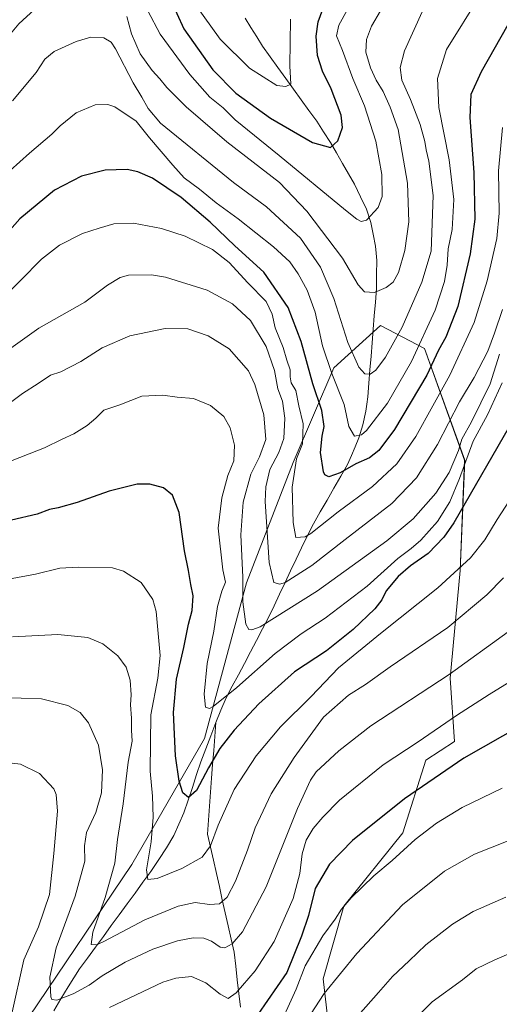
# Model space of a CAD drawing. Units: metres. Extents: x 566493 to 569926, y 4731065 to 4733412.
# Drawn here: x 568485 to 568653, y 4732128 to 4732473 of the extents above; entities that cross this region are included whole.
import ezdxf

# ---------------------------------------------------------------- set-up
doc = ezdxf.new("R2010")
doc.units = ezdxf.units.M
doc.header["$MEASUREMENT"] = 0
for name, color, linetype, lineweight in [('Arbolado forestal CxS', 92, 'Continuous', 0), ('Corriente natural lineal', 142, 'Continuous', 13), ('Curva de nivel maestra', 36, 'Continuous', 30), ('Curva de nivel normal', 36, 'Continuous', 0)]:
    doc.layers.add(name, color=color, linetype=linetype, lineweight=lineweight)

# ---------------------------------------------------------------- blocks, each defined once
blk = doc.blocks.new('*U150')
at = {"layer": 'Arbolado forestal CxS', "color": 92, "linetype": 'Continuous', "lineweight": 0}
blk.add_polyline3d([(568488.5349, 4732123.9075, 867.1193), (568524.5955, 4732177.3283, 855.9979), (568549.9717, 4732221.4003, 848.9269), (568564.7143, 4732275.9107, 838.0606), (568581.0645, 4732318.0093, 828.6114), (568595.2801, 4732351.1851, 818.7627), (568611.6203, 4732365.9839, 813.3899), (568626.9633, 4732357.9235, 823.8254), (568641.0477, 4732318.8565, 847.333), (568639.4341, 4732280.1673, 856.7071), (568635.9625, 4732242.5323, 866.9513), (568637.4965, 4732220.3405, 874.1305), (568627.4099, 4732213.8687, 874.1148), (568619.4563, 4732188.3857, 879.9767), (568598.7977, 4732162.7451, 881.4019), (568591.4783, 4732137.2691, 885.1688), (568595.0179, 4732106.8511, 892.9792)], dxfattribs=at)
blk = doc.blocks.new('*U151')
at = {"layer": 'Arbolado forestal CxS', "color": 92, "linetype": 'Continuous', "lineweight": 0}
blk.add_polyline3d([(568595.0179, 4732106.8511, 892.9792), (568591.4783, 4732137.2691, 885.1688), (568598.7977, 4732162.7451, 881.4019), (568619.4563, 4732188.3857, 879.9767), (568627.4099, 4732213.8687, 874.1148), (568637.4965, 4732220.3405, 874.1305), (568635.9625, 4732242.5323, 866.9513), (568639.4341, 4732280.1673, 856.7071), (568641.0477, 4732318.8565, 847.333), (568626.9633, 4732357.9235, 823.8254), (568611.6203, 4732365.9839, 813.3899), (568595.2801, 4732351.1851, 818.7627), (568581.0645, 4732318.0093, 828.6114), (568564.7143, 4732275.9107, 838.0606), (568549.9717, 4732221.4003, 848.9269), (568524.5955, 4732177.3283, 855.9979), (568488.5349, 4732123.9075, 867.1193)], dxfattribs=at)
blk = doc.blocks.new('*U179')
at = {"layer": 'Curva de nivel normal', "color": 36, "linetype": 'Continuous', "lineweight": 0}
blk.add_polyline3d([(568530.12, 4732476.08, 805), (568534.48, 4732467.88, 805), (568544.83, 4732453.76, 805), (568551.91, 4732445.82, 805), (568556.49, 4732442.12, 805), (568560.67, 4732437.98, 805), (568576.08, 4732425.41, 805), (568599.38, 4732406.28, 805), (568603.32, 4732403.16, 805), (568604.83, 4732402.37, 805), (568606.67, 4732402.86, 805), (568610.8, 4732407.25, 805), (568612.17, 4732411.06, 805), (568612.04, 4732418.85, 805), (568609.98, 4732430.46, 805), (568605.98, 4732442.79, 805), (568601.93, 4732452.35, 805), (568598.33, 4732462.25, 805), (568596.15, 4732467.3, 805), (568597.05, 4732471.07, 805), (568600.1, 4732476.51, 805)], dxfattribs=at)
blk = doc.blocks.new('*U180')
at = {"layer": 'Curva de nivel normal', "color": 36, "linetype": 'Continuous', "lineweight": 0}
blk.add_polyline3d([(568482.82, 4732444.55, 815), (568491.08, 4732454.52, 815), (568494.16, 4732459.19, 815), (568497.4, 4732461.82, 815), (568505.07, 4732465.36, 815), (568510.23, 4732466.82, 815), (568514.72, 4732466.64, 815), (568517.29, 4732465.1, 815), (568518.9, 4732462.8, 815), (568525.07, 4732450.85, 815), (568528.06, 4732445.88, 815), (568530.22, 4732441.91, 815), (568534.6, 4732436.72, 815), (568560.19, 4732416, 815), (568571.71, 4732407.49, 815), (568583.55, 4732396.53, 815), (568590.57, 4732386.38, 815), (568595.25, 4732375.39, 815), (568600.18, 4732359.99, 815), (568604.06, 4732351.35, 815), (568606.15, 4732349.01, 815), (568608.02, 4732348.95, 815), (568609.97, 4732350.37, 815), (568613.34, 4732354.89, 815), (568619.14, 4732365.37, 815), (568626.11, 4732381.16, 815), (568629.38, 4732391.92, 815), (568629.97, 4732411.42, 815), (568628.49, 4732423.52, 815), (568627.52, 4732427.41, 815), (568627.15, 4732430.4, 815), (568625.5, 4732436.35, 815), (568622.13, 4732444.99, 815), (568619.11, 4732451.85, 815), (568618.44, 4732456.26, 815), (568619.96, 4732462.1, 815), (568626.18, 4732475.74, 815)], dxfattribs=at)
blk = doc.blocks.new('*U182')
at = {"layer": 'Curva de nivel normal', "color": 36, "linetype": 'Continuous', "lineweight": 0}
for points in [[(568611.64, 4732476.09, 810), (568608.47, 4732470.74, 810), (568606.66, 4732466, 810), (568606.5, 4732461.58, 810), (568608.04, 4732456.18, 810), (568610.05, 4732451.86, 810), (568612.55, 4732447.86, 810), (568615.03, 4732442.31, 810), (568617.76, 4732434.51, 810), (568621.08, 4732415.71, 810), (568621.56, 4732402.18, 810), (568620.12, 4732392.16, 810), (568617.85, 4732384.48, 810), (568616.01, 4732381.17, 810), (568613.61, 4732379.27, 810), (568609.46, 4732377.52, 810), (568605.98, 4732377.78, 810), (568603.76, 4732380.24, 810), (568598.24, 4732389.5, 810), (568585.8, 4732406, 810), (568576.23, 4732416.04, 810), (568557.81, 4732430.26, 810), (568543.57, 4732442.49, 810), (568536.78, 4732449.26, 810), (568534.37, 4732452.28, 810), (568531.66, 4732455.2, 810), (568527.43, 4732461.08, 810), (568524.44, 4732467.98, 810), (568522.84, 4732474.12, 810)], [(568490.5, 4732476.58, 810), (568484.96, 4732471.56, 810), (568480.29, 4732465.89, 810), (568475.98, 4732459.73, 810), (568470.05, 4732451.93, 810), (568464, 4732441.4, 810), (568459.68, 4732436.41, 810), (568455.99, 4732435.31, 810), (568452.7, 4732436.34, 810), (568449.72, 4732438.39, 810), (568435.64, 4732450.79, 810), (568425.93, 4732461.42, 810), (568419.48, 4732469.63, 810), (568416.02, 4732473.51, 810)]]:
    blk.add_polyline3d(points, dxfattribs=at)
blk = doc.blocks.new('*U184')
at = {"layer": 'Curva de nivel normal', "color": 36, "linetype": 'Continuous', "lineweight": 0}
blk.add_polyline3d([(568476.37, 4732353.89, 835), (568492.03, 4732365.08, 835), (568508.06, 4732374.08, 835), (568516.07, 4732380.05, 835), (568520.46, 4732382.78, 835), (568523.38, 4732383.58, 835), (568531.49, 4732383.68, 835), (568536.36, 4732382.92, 835), (568550.91, 4732378.35, 835), (568559.79, 4732373.58, 835), (568566.08, 4732367.69, 835), (568571.56, 4732358.64, 835), (568574.55, 4732350.2, 835), (568575.71, 4732343.8, 835), (568577.34, 4732339.45, 835), (568578.1, 4732333.53, 835), (568577.75, 4732326.46, 835), (568576.06, 4732321.52, 835), (568572.83, 4732315.55, 835), (568571.42, 4732309.48, 835), (568571.25, 4732304.32, 835), (568572.59, 4732282.97, 835), (568574.24, 4732276.04, 835), (568576.32, 4732275.47, 835), (568578.22, 4732276.07, 835), (568587.56, 4732282.02, 835), (568599.19, 4732291.07, 835), (568615.61, 4732303.65, 835), (568624.25, 4732312.61, 835), (568631.56, 4732324.31, 835), (568639.29, 4732339.3, 835), (568644.38, 4732347.78, 835), (568649.17, 4732356.92, 835), (568651.54, 4732363.24, 835), (568654.32, 4732371.58, 835)], dxfattribs=at)
blk = doc.blocks.new('*U187')
at = {"layer": 'Curva de nivel normal', "color": 36, "linetype": 'Continuous', "lineweight": 0}
blk.add_polyline3d([(568481.12, 4732338.29, 840), (568486.25, 4732342.16, 840), (568491.74, 4732345.62, 840), (568496.07, 4732348.52, 840), (568499.74, 4732349.8, 840), (568506.74, 4732353.38, 840), (568514.2, 4732358.19, 840), (568523.82, 4732362.39, 840), (568536.18, 4732364.87, 840), (568544.15, 4732364.82, 840), (568551.32, 4732362.34, 840), (568558.66, 4732357.8, 840), (568565.34, 4732350.05, 840), (568567.64, 4732345.3, 840), (568570.72, 4732334.72, 840), (568571.41, 4732326.12, 840), (568569.3, 4732320.03, 840), (568566.17, 4732313.9, 840), (568563.54, 4732304.08, 840), (568562.66, 4732292.65, 840), (568563.41, 4732277.9, 840), (568563.4, 4732269.27, 840), (568564.47, 4732261.42, 840), (568565.47, 4732259.59, 840), (568566.55, 4732259.46, 840), (568569.51, 4732260.54, 840), (568589.58, 4732273.16, 840), (568613.79, 4732290.58, 840), (568623.08, 4732298.35, 840), (568630.98, 4732307.32, 840), (568635.58, 4732314.52, 840), (568638.87, 4732322.19, 840), (568640.05, 4732326.13, 840), (568643.46, 4732332.22, 840), (568649.94, 4732345.56, 840), (568653.29, 4732355.89, 840)], dxfattribs=at)
blk = doc.blocks.new('*U196')
at = {"layer": 'Curva de nivel normal', "color": 36, "linetype": 'Continuous', "lineweight": 0}
blk.add_polyline3d([(568654.24, 4732435.2, 830), (568652.93, 4732420.12, 830), (568653.07, 4732405.22, 830), (568652.26, 4732396.4, 830), (568648.93, 4732381.56, 830), (568644.41, 4732367.03, 830), (568635.91, 4732348.53, 830), (568623.91, 4732327.1, 830), (568617.36, 4732317.49, 830), (568608.85, 4732309.67, 830), (568596.72, 4732300.73, 830), (568587.22, 4732293.22, 830), (568585.19, 4732292.05, 830), (568581.99, 4732291.79, 830), (568580.97, 4732296.99, 830), (568580.73, 4732309.41, 830), (568582.2, 4732319.24, 830), (568584.27, 4732324.55, 830), (568584.54, 4732331.56, 830), (568583, 4732337.89, 830), (568581.98, 4732343.21, 830), (568580.35, 4732345.84, 830), (568579.93, 4732347.94, 830), (568580, 4732350.46, 830), (568578.76, 4732353.86, 830), (568577.49, 4732358.22, 830), (568574.72, 4732365.14, 830), (568573.73, 4732369.89, 830), (568571.54, 4732374.36, 830), (568565.16, 4732380.88, 830), (568558.6, 4732387.97, 830), (568552.82, 4732392.53, 830), (568543.26, 4732397.18, 830), (568534.93, 4732399.86, 830), (568525.16, 4732401.76, 830), (568518.25, 4732401.54, 830), (568513.17, 4732400.01, 830), (568507.34, 4732398.12, 830), (568499.25, 4732394.03, 830), (568492.98, 4732389.22, 830), (568485.64, 4732381.71, 830), (568476.41, 4732372.78, 830)], dxfattribs=at)
blk = doc.blocks.new('*U197')
at = {"layer": 'Curva de nivel normal', "color": 36, "linetype": 'Continuous', "lineweight": 0}
blk.add_polyline3d([(568654.19, 4732204.06, 880), (568640.2, 4732197.26, 880), (568631.16, 4732191.83, 880), (568623.7, 4732186.05, 880), (568615.65, 4732178.77, 880), (568609.22, 4732173.36, 880), (568601.38, 4732165.68, 880), (568597.95, 4732161.72, 880), (568595.72, 4732158.21, 880), (568591.45, 4732152.37, 880), (568585.26, 4732141.86, 880), (568582.09, 4732133.71, 880), (568574.92, 4732118.04, 880)], dxfattribs=at)
blk = doc.blocks.new('*U200')
at = {"layer": 'Curva de nivel normal', "color": 36, "linetype": 'Continuous', "lineweight": 0}
blk.add_polyline3d([(568481.94, 4732420.24, 820), (568488.71, 4732426.27, 820), (568496.57, 4732432.88, 820), (568499.45, 4732435.88, 820), (568505.1, 4732440.38, 820), (568511.74, 4732443.22, 820), (568516.22, 4732443.32, 820), (568518.61, 4732442.51, 820), (568526.1, 4732437.52, 820), (568530.79, 4732431.61, 820), (568538.93, 4732422.08, 820), (568542.85, 4732417.62, 820), (568548.22, 4732413.68, 820), (568554.12, 4732408.89, 820), (568561.75, 4732403.32, 820), (568574.11, 4732393.45, 820), (568579.85, 4732388.18, 820), (568582.79, 4732384.06, 820), (568585.94, 4732378.32, 820), (568588.68, 4732370.64, 820), (568591.25, 4732358.88, 820), (568594.51, 4732349.14, 820), (568598.88, 4732338.3, 820), (568600.55, 4732330.58, 820), (568602.46, 4732327.18, 820), (568604.96, 4732327.74, 820), (568606.75, 4732329.24, 820), (568614.08, 4732338.83, 820), (568622.41, 4732353.4, 820), (568630.77, 4732371.32, 820), (568634, 4732381.4, 820), (568634.9, 4732387.05, 820), (568635.32, 4732392.8, 820), (568636.63, 4732399.53, 820), (568637.24, 4732410.06, 820), (568635.68, 4732423.9, 820), (568631.96, 4732442.26, 820), (568631.53, 4732452.39, 820), (568634.71, 4732462.56, 820), (568646.46, 4732481.56, 820)], dxfattribs=at)
blk = doc.blocks.new('*U205')
at = {"layer": 'Curva de nivel normal', "color": 36, "linetype": 'Continuous', "lineweight": 0}
blk.add_polyline3d([(568546.82, 4732478.22, 795), (568555.53, 4732466.11, 795), (568565.76, 4732456, 795), (568575.32, 4732449.89, 795), (568578.48, 4732449.65, 795), (568580.24, 4732450.44, 795), (568579.81, 4732456.78, 795), (568580.13, 4732473.1, 795)], dxfattribs=at)
blk = doc.blocks.new('*U211')
at = {"layer": 'Curva de nivel maestra', "color": 36, "linetype": 'Continuous', "lineweight": 30}
blk.add_polyline3d([(568537.81, 4732480.59, 800), (568542.79, 4732469.77, 800), (568552.96, 4732455.48, 800), (568560.98, 4732447.26, 800), (568573.06, 4732438.46, 800), (568587.81, 4732429.95, 800), (568594.11, 4732428.29, 800), (568596.71, 4732430.56, 800), (568598.3, 4732435.22, 800), (568597.81, 4732439.56, 800), (568594.35, 4732448.75, 800), (568591.34, 4732454.94, 800), (568589.59, 4732460.4, 800), (568589.11, 4732467.22, 800), (568589.8, 4732472.22, 800), (568591.88, 4732477.89, 800)], dxfattribs=at)
blk = doc.blocks.new('*U212')
at = {"layer": 'Curva de nivel maestra', "color": 36, "linetype": 'Continuous', "lineweight": 30}
blk.add_polyline3d([(568656.1, 4732471.16, 825), (568646.77, 4732454.71, 825), (568643.22, 4732446.82, 825), (568642.88, 4732438.77, 825), (568644.2, 4732419.48, 825), (568644.58, 4732403.2, 825), (568642.96, 4732390.98, 825), (568638.68, 4732372.64, 825), (568634.45, 4732361.88, 825), (568631.89, 4732357.37, 825), (568627.79, 4732348.56, 825), (568616.48, 4732329.56, 825), (568611, 4732322.16, 825), (568607.71, 4732319.68, 825), (568602.94, 4732317.5, 825), (568597.53, 4732314.36, 825), (568593.46, 4732313.05, 825), (568592.13, 4732313.64, 825), (568591.67, 4732314.78, 825), (568590.61, 4732321.49, 825), (568591.14, 4732327.24, 825), (568591.92, 4732330.64, 825), (568591.1, 4732336.24, 825), (568587.9, 4732345.49, 825), (568583.82, 4732360.3, 825), (568579.31, 4732372.27, 825), (568570.78, 4732384.59, 825), (568560.58, 4732393.78, 825), (568551.96, 4732402.16, 825), (568541.82, 4732410.76, 825), (568531.8, 4732417.48, 825), (568526.61, 4732419.77, 825), (568522.95, 4732420.5, 825), (568515.2, 4732420.33, 825), (568506.93, 4732418.27, 825), (568497.54, 4732413.34, 825), (568485.4, 4732403.28, 825), (568472.07, 4732388.38, 825)], dxfattribs=at)

msp = doc.modelspace()

# ---------------------------------------------------------------- linework, layer by layer
at = {"layer": 'Arbolado forestal CxS', "color": 92, "linetype": 'Continuous', "lineweight": 0}
msp.add_polyline3d([(568488.53, 4732123.91, 867.12), (568524.6, 4732177.33, 856), (568549.97, 4732221.4, 848.93), (568564.71, 4732275.91, 838.06), (568581.06, 4732318.01, 828.61), (568595.28, 4732351.19, 818.76), (568611.62, 4732365.98, 813.39), (568626.96, 4732357.92, 823.83), (568641.05, 4732318.86, 847.33), (568639.43, 4732280.17, 856.71), (568635.96, 4732242.53, 866.95), (568637.5, 4732220.34, 874.13), (568627.41, 4732213.87, 874.11), (568619.46, 4732188.39, 879.98), (568598.8, 4732162.75, 881.4), (568591.48, 4732137.27, 885.17), (568595.02, 4732106.85, 892.98)], dxfattribs=at)
msp.add_polyline3d([(568488.53, 4732123.91, 867.12), (568524.6, 4732177.33, 856), (568549.97, 4732221.4, 848.93), (568564.71, 4732275.91, 838.06), (568581.06, 4732318.01, 828.61), (568595.28, 4732351.19, 818.76), (568611.62, 4732365.98, 813.39), (568626.96, 4732357.92, 823.83), (568641.05, 4732318.86, 847.33), (568639.43, 4732280.17, 856.71), (568635.96, 4732242.53, 866.95), (568637.5, 4732220.34, 874.13), (568627.41, 4732213.87, 874.11), (568619.46, 4732188.39, 879.98), (568598.8, 4732162.75, 881.4), (568591.48, 4732137.27, 885.17), (568595.02, 4732106.85, 892.98)], dxfattribs=at)
at = {"layer": 'Corriente natural lineal', "color": 142, "linetype": 'Continuous', "lineweight": 13}
for points in [[(568553.92, 4732227.01, 846.7), (568555.76, 4732231.35, 845.82), (568557.6, 4732235.68, 844.86), (568559.72, 4732239.69, 844.18), (568561.84, 4732243.7, 843.13), (568563.96, 4732247.71, 842.48), (568566.07, 4732251.73, 841.62), (568568.19, 4732255.74, 840.95), (568570.31, 4732259.75, 840), (568572.43, 4732263.76, 838.89), (568574.35, 4732267.84, 837.94), (568576.28, 4732271.91, 836.17), (568578.2, 4732275.99, 834.87), (568580.12, 4732280.06, 833.63), (568582.04, 4732284.14, 832.2), (568583.97, 4732288.21, 831.24), (568585.89, 4732292.29, 829.82), (568588.2, 4732296.52, 829.01), (568590.51, 4732300.74, 828.27), (568592.91, 4732304.89, 827.54), (568595.31, 4732309.05, 827.07), (568597.7, 4732313.2, 825.33), (568600.1, 4732317.35, 823.91), (568601.4, 4732320.43, 822.52), (568602.69, 4732323.52, 821.18), (568603.99, 4732326.6, 820.2), (568605.4, 4732331.22, 818.92), (568606.45, 4732335.94, 817.84), (568606.79, 4732338.47, 817.37), (568607.13, 4732340.99, 816.84), (568607.51, 4732345.72, 815.77), (568607.89, 4732350.46, 814.71), (568608.27, 4732355.19, 813.62), (568608.66, 4732359.93, 812.72), (568609.04, 4732364.66, 811.92), (568609.42, 4732369.39, 811.18), (568609.8, 4732374.13, 810.49), (568610.18, 4732378.86, 809.63), (568610.24, 4732383.81, 808.66), (568610.3, 4732388.76, 807.66), (568610.08, 4732391.26, 807.33), (568609.85, 4732393.75, 806.98), (568609.03, 4732397.87, 806.15), (568608.21, 4732401.99, 805.27), (568606.66, 4732406.65, 804.35), (568604.57, 4732411.01, 803.57), (568602.48, 4732415.37, 802.62), (568600.38, 4732419.03, 801.93), (568598.27, 4732422.69, 801.09), (568596.17, 4732426.34, 800.33), (568594.06, 4732430, 799.7), (568591.67, 4732433.72, 798.66), (568589.27, 4732437.43, 797.84), (568586.56, 4732441.19, 797.01), (568583.85, 4732444.94, 796.29), (568581.14, 4732448.7, 795.07), (568578.42, 4732452.45, 794.71), (568575.71, 4732456.21, 793.86), (568573, 4732459.96, 793.21), (568570.29, 4732463.72, 792.51), (568568.26, 4732467, 792.11), (568566.23, 4732470.28, 791.42), (568564.2, 4732473.56, 790.96)], [(568497.27, 4732126.13, 866.16), (568499.75, 4732130.32, 864.94), (568502.24, 4732134.5, 863.35), (568504.27, 4732137.66, 862.54), (568506.3, 4732140.81, 861.65), (568509.07, 4732144.6, 861.23), (568511.84, 4732148.39, 859.85), (568514.61, 4732152.17, 859.43), (568517.38, 4732155.96, 858.73), (568520.14, 4732159.75, 858.06), (568522.91, 4732163.54, 857.2), (568525.68, 4732167.32, 856.32), (568528.45, 4732171.11, 855.54), (568531.22, 4732174.9, 854.42), (568533.99, 4732179.04, 853.82), (568536.75, 4732183.17, 852.97), (568539.22, 4732187.46, 852.1), (568541.02, 4732191.42, 851.29), (568542.81, 4732195.38, 850.9), (568544.28, 4732199.85, 850.2), (568545.75, 4732204.32, 849.26), (568547.22, 4732208.78, 848.73), (568548.69, 4732213.25, 848.55), (568550.43, 4732217.84, 848.21), (568552.18, 4732222.42, 847.5), (568553.92, 4732227.01, 846.7)], [(568562.6, 4732127.36, 871.77), (568562.04, 4732132.18, 870.27), (568561.48, 4732137, 868.63), (568560.91, 4732141.81, 867.14), (568560.35, 4732146.63, 865.83), (568559.32, 4732151.23, 864.32), (568558.29, 4732155.82, 862.69), (568557.26, 4732160.42, 861.01), (568556.23, 4732165.01, 859.39), (568555.19, 4732169.61, 858.03), (568554.16, 4732174.2, 856.92), (568553.13, 4732178.8, 855.94), (568552.1, 4732183.39, 854.9), (568551.07, 4732187.99, 853.92), (568551.43, 4732192.87, 853.06), (568551.78, 4732197.75, 852.43), (568552.14, 4732202.62, 851.99), (568552.5, 4732207.5, 851.11), (568552.85, 4732212.38, 850.01), (568553.21, 4732217.26, 849.15), (568553.56, 4732222.13, 848.06), (568553.92, 4732227.01, 846.7)]]:
    msp.add_polyline3d(points, dxfattribs=at)
at = {"layer": 'Curva de nivel maestra', "color": 36, "linetype": 'Continuous', "lineweight": 30}
for points in [[(568658.42, 4732333.56, 850), (568637.3, 4732296.92, 850), (568633.79, 4732291.85, 850), (568628.33, 4732286.13, 850), (568622.08, 4732281.9, 850), (568617.78, 4732278.14, 850), (568613.59, 4732273.15, 850), (568612.09, 4732270, 850), (568609.65, 4732266.8, 850), (568602.03, 4732259.56, 850), (568592.64, 4732252.13, 850), (568581.49, 4732244.72, 850), (568569.02, 4732233.58, 850), (568560.43, 4732224.39, 850), (568555.4, 4732217.88, 850), (568551.42, 4732211.21, 850), (568547.22, 4732203.26, 850), (568544.4, 4732200.74, 850), (568542.41, 4732202.38, 850), (568541.07, 4732206.54, 850), (568539.86, 4732215.39, 850), (568539.1, 4732230.51, 850), (568540.23, 4732242.21, 850), (568542.79, 4732253.27, 850), (568544.45, 4732261.45, 850), (568545.68, 4732266.27, 850), (568545.98, 4732271.39, 850), (568545.23, 4732275.34, 850), (568544.42, 4732280.22, 850), (568543, 4732287.13, 850), (568541.11, 4732300.57, 850), (568538.83, 4732306.56, 850), (568535.67, 4732309.2, 850), (568530.88, 4732310.41, 850), (568526.46, 4732310.43, 850), (568516.68, 4732307.98, 850), (568505.4, 4732304.07, 850), (568498.74, 4732302.12, 850), (568495.74, 4732301.53, 850), (568491.4, 4732299.92, 850), (568482.4, 4732297.8, 850)], [(568661.08, 4732226.11, 875), (568640.75, 4732214.56, 875), (568619.94, 4732200.35, 875), (568601.8, 4732185.72, 875), (568593.72, 4732177.45, 875), (568588.78, 4732168.9, 875), (568586.44, 4732159.46, 875), (568583.91, 4732152.29, 875), (568578.79, 4732139.49, 875), (568568.62, 4732124.87, 875)]]:
    msp.add_polyline3d(points, dxfattribs=at)
at = {"layer": 'Curva de nivel normal', "color": 36, "linetype": 'Continuous', "lineweight": 0}
for points in [[(568479.97, 4732317.72, 845), (568493.98, 4732323.14, 845), (568500.13, 4732326.19, 845), (568504.29, 4732328.03, 845), (568508.95, 4732330.98, 845), (568511.96, 4732333.56, 845), (568514.74, 4732336.27, 845), (568520.4, 4732338.22, 845), (568528.07, 4732341.24, 845), (568535.41, 4732341.62, 845), (568540.41, 4732340.9, 845), (568546.13, 4732340.46, 845), (568552.15, 4732337.94, 845), (568556.75, 4732334.08, 845), (568558.96, 4732330.12, 845), (568560.45, 4732324.13, 845), (568560.26, 4732318.61, 845), (568558.18, 4732313.41, 845), (568556.09, 4732305.63, 845), (568554.77, 4732295, 845), (568556.46, 4732280.51, 845), (568557.3, 4732276.14, 845), (568556.1, 4732272.97, 845), (568554.57, 4732267.63, 845), (568553.28, 4732258.98, 845), (568550.98, 4732247.73, 845), (568549.87, 4732236.91, 845), (568550.34, 4732232.4, 845), (568551.71, 4732231.97, 845), (568553.06, 4732232.61, 845), (568561.33, 4732239.29, 845), (568574.72, 4732251.23, 845), (568583.79, 4732258.1, 845), (568592.25, 4732263.54, 845), (568606.92, 4732274.77, 845), (568617.7, 4732284.44, 845), (568622.37, 4732287.88, 845), (568625.71, 4732290.82, 845), (568631.55, 4732297.4, 845), (568635.88, 4732304.24, 845), (568639.29, 4732312.36, 845), (568644.03, 4732325.46, 845), (568649.07, 4732334.75, 845), (568654.2, 4732345.86, 845)], [(568659.27, 4732308.69, 855), (568652.37, 4732298.05, 855), (568648.07, 4732290.99, 855), (568643.12, 4732284.68, 855), (568631.64, 4732274.13, 855), (568611.54, 4732258.21, 855), (568596.88, 4732246.21, 855), (568587.3, 4732236.13, 855), (568576.64, 4732225.53, 855), (568568.07, 4732215.38, 855), (568560.37, 4732203.53, 855), (568554.76, 4732191.13, 855), (568552.09, 4732183.81, 855), (568549.17, 4732179.89, 855), (568542.11, 4732175.88, 855), (568533.47, 4732172.4, 855), (568530.12, 4732172.06, 855), (568529.64, 4732175.52, 855), (568531.28, 4732185.21, 855), (568532.03, 4732193.85, 855), (568531.75, 4732201.21, 855), (568530.96, 4732210.03, 855), (568531.16, 4732229.68, 855), (568533.66, 4732242.55, 855), (568534.48, 4732250.5, 855), (568533.12, 4732265.82, 855), (568531.88, 4732270.04, 855), (568527.88, 4732276.02, 855), (568521.69, 4732280.04, 855), (568517.82, 4732281.17, 855), (568505.74, 4732281.39, 855), (568499.32, 4732281.01, 855), (568490.88, 4732278.99, 855), (568474.96, 4732276, 855)], [(568654.67, 4732277.6, 860), (568648.82, 4732271.72, 860), (568635.11, 4732260.32, 860), (568615, 4732246.47, 860), (568606.31, 4732240.36, 860), (568600.45, 4732236.56, 860), (568591.68, 4732228.84, 860), (568581.4, 4732214.8, 860), (568573.36, 4732202.04, 860), (568567.78, 4732190.18, 860), (568565.04, 4732182.37, 860), (568560.8, 4732171.5, 860), (568557.98, 4732165.89, 860), (568555.25, 4732163.55, 860), (568551.7, 4732163.35, 860), (568546.72, 4732163.98, 860), (568540.82, 4732162.81, 860), (568529.07, 4732157.96, 860), (568514.74, 4732150.35, 860), (568512.21, 4732149.2, 860), (568510.38, 4732149.29, 860), (568510.9, 4732153.7, 860), (568515.2, 4732165.74, 860), (568518.56, 4732177.8, 860), (568519.5, 4732186.06, 860), (568521.47, 4732198.58, 860), (568523.31, 4732213.19, 860), (568524.66, 4732220.47, 860), (568524.48, 4732224.3, 860), (568524.43, 4732228.58, 860), (568524.07, 4732233.21, 860), (568524.28, 4732236.76, 860), (568524.02, 4732241.82, 860), (568522.62, 4732246.43, 860), (568519.66, 4732250.34, 860), (568514.44, 4732254.56, 860), (568509.13, 4732256.82, 860), (568498.65, 4732257.8, 860), (568482.8, 4732256.95, 860)], [(568656.26, 4732258.74, 865), (568635.64, 4732243.86, 865), (568608.23, 4732225.89, 865), (568597.01, 4732217.12, 865), (568589.11, 4732209.74, 865), (568587.06, 4732206.89, 865), (568582.56, 4732196.99, 865), (568571.58, 4732169.49, 865), (568563.28, 4732153.82, 865), (568559.63, 4732149.63, 865), (568557.06, 4732148.14, 865), (568555.47, 4732148.35, 865), (568552.4, 4732150.54, 865), (568549.76, 4732151.52, 865), (568545.98, 4732151.72, 865), (568540.53, 4732150.67, 865), (568531.93, 4732147.67, 865), (568522.26, 4732143.2, 865), (568514.16, 4732138.34, 865), (568509.59, 4732135.08, 865), (568503.98, 4732132.13, 865), (568498.36, 4732129.87, 865), (568496.59, 4732130.04, 865), (568496.17, 4732131.07, 865), (568495.82, 4732137.87, 865), (568498.06, 4732148.21, 865), (568504.68, 4732166.21, 865), (568508.08, 4732178.55, 865), (568508.05, 4732183.88, 865), (568508.7, 4732188.55, 865), (568512.02, 4732195.57, 865), (568513.98, 4732202.39, 865), (568514.32, 4732210.46, 865), (568512.84, 4732219.15, 865), (568509.37, 4732226.88, 865), (568506.52, 4732230.51, 865), (568502.17, 4732232.96, 865), (568492.9, 4732235.33, 865), (568478.74, 4732235.74, 865)], [(568656.66, 4732241.14, 870), (568649.58, 4732236.88, 870), (568638.15, 4732229.49, 870), (568624.83, 4732220.32, 870), (568612.52, 4732212.21, 870), (568597.22, 4732199.9, 870), (568591.44, 4732193.88, 870), (568588.02, 4732189.88, 870), (568585.6, 4732185.86, 870), (568584.12, 4732181.11, 870), (568583.35, 4732174.14, 870), (568580.99, 4732165.46, 870), (568574.41, 4732150.39, 870), (568567.75, 4732140.07, 870), (568561.12, 4732132.44, 870), (568558.25, 4732130.48, 870), (568555.46, 4732131.95, 870), (568550.41, 4732135.98, 870), (568545.41, 4732138.14, 870), (568539.93, 4732137.61, 870), (568535.41, 4732136.11, 870), (568516.74, 4732127.33, 870)], [(568482.41, 4732124.56, 870), (568486.76, 4732143.93, 870), (568491.87, 4732155.57, 870), (568495.69, 4732166.8, 870), (568497.21, 4732181.2, 870), (568498.49, 4732196.04, 870), (568498.12, 4732201.82, 870), (568497.24, 4732203.87, 870), (568492.22, 4732209.22, 870), (568485.65, 4732212.45, 870), (568474.88, 4732213.72, 870)], [(568662.41, 4732188.02, 885), (568644.52, 4732180.94, 885), (568633.94, 4732174.95, 885), (568619.26, 4732163.22, 885), (568603.29, 4732146.21, 885), (568591.9, 4732132.21, 885), (568587.13, 4732124.88, 885)], [(568601.07, 4732121.46, 890), (568610.9, 4732132.54, 890), (568615.74, 4732138.15, 890), (568621.66, 4732143.64, 890), (568627.44, 4732149.18, 890), (568636.82, 4732156.47, 890), (568644.04, 4732160.86, 890), (568655.49, 4732165.92, 890)], [(568617.32, 4732116.9, 895), (568629.73, 4732129.22, 895), (568640.32, 4732137, 895), (568645.08, 4732140.77, 895), (568651.56, 4732143.96, 895), (568657.33, 4732146.39, 895)]]:
    msp.add_polyline3d(points, dxfattribs=at)

# ---------------------------------------------------------------- block references
at = {"layer": 'Arbolado forestal CxS', "color": 92, "linetype": 'Continuous', "lineweight": 0}
for name in ['*U151', '*U150']:
    msp.add_blockref(name, (0, 0), dxfattribs=at)
at = {"layer": 'Curva de nivel maestra', "color": 36, "linetype": 'Continuous', "lineweight": 30}
for name in ['*U211', '*U212']:
    msp.add_blockref(name, (0, 0), dxfattribs=at)
at = {"layer": 'Curva de nivel normal', "color": 36, "linetype": 'Continuous', "lineweight": 0}
for name in ['*U205', '*U179', '*U182', '*U180', '*U200', '*U196', '*U184', '*U187', '*U197']:
    msp.add_blockref(name, (0, 0), dxfattribs=at)

doc.saveas('drawing.dxf')
